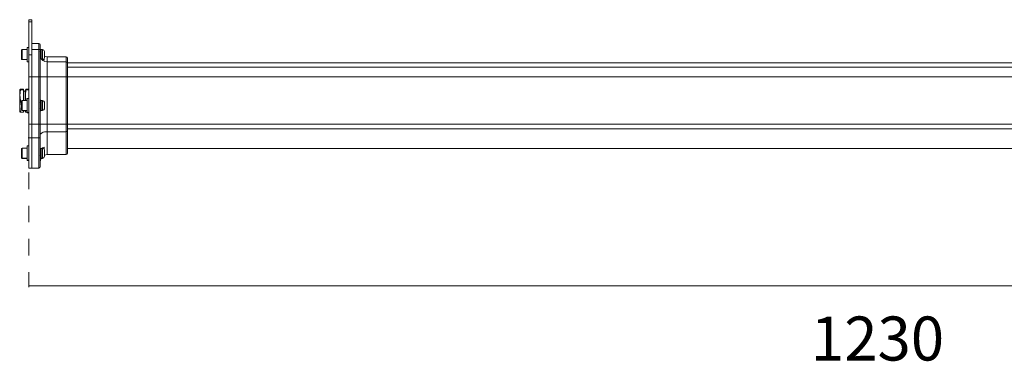
# Model space of a CAD drawing. Units: inches. Extents: x 569.7 to 666.4, y -163.3 to -121.4.
# Drawn here: x 569.7 to 618, y -163.3 to -146.5 of the extents above; entities that cross this region are included whole.
import ezdxf

# ---------------------------------------------------------------- set-up
doc = ezdxf.new("R2010")
doc.units = ezdxf.units.IN
doc.header["$MEASUREMENT"] = 0
doc.linetypes.add('AI-Linetype-2', pattern=[1.62941, 0.814705, -0.814705])
doc.layers.add('Layer 1', color=7, linetype='Continuous')

msp = doc.modelspace()

# ---------------------------------------------------------------- linework, layer by layer
at = {"layer": 'Layer 1', "color": 7, "lineweight": 9}
for points in [[(570.168, -146.498), (570.312, -146.498)], [(570.168, -146.597), (570.168, -146.498)], [(570.312, -146.597), (570.168, -146.597)], [(570.168, -148.227), (570.168, -146.597)], [(570.312, -146.597), (570.312, -146.498)], [(570.312, -148.227), (570.312, -146.597)], [(570.312, -147.664), (570.658, -147.664)], [(570.658, -147.664), (570.701, -147.68), (570.73, -147.735)], [(570.658, -147.664), (570.658, -147.953)], [(570.73, -148.01), (570.73, -147.735)], [(569.807, -147.995), (569.836, -147.967)], [(569.807, -147.995), (569.807, -148.211)], [(569.807, -148.211), (569.807, -148.428)], [(569.836, -147.967), (570.095, -147.967)], [(569.836, -147.967), (569.836, -148.211)], [(569.836, -148.211), (569.836, -148.457)], [(570.095, -147.867), (570.168, -147.867)], [(570.095, -147.867), (570.095, -148.211)], [(570.095, -148.211), (570.095, -148.558)], [(570.312, -148.227), (570.168, -148.227)], [(570.168, -149.307), (570.168, -148.227)], [(570.658, -147.953), (570.312, -147.953)], [(570.312, -149.307), (570.312, -148.227)], [(570.658, -147.953), (570.658, -149.307)], [(570.658, -147.953), (570.701, -147.967), (570.73, -148.01)], [(570.73, -148.298), (570.701, -148.298)], [(570.773, -147.967), (570.743, -147.953), (570.716, -147.938)], [(570.773, -148.14), (570.743, -148.069), (570.716, -148.025)], [(570.73, -148.01), (570.758, -147.995), (570.773, -147.982)], [(570.73, -149.307), (570.73, -148.01)], [(570.73, -148.27), (570.758, -148.227), (570.773, -148.169)], [(570.73, -148.284), (570.73, -148.24)], [(570.73, -148.284), (570.73, -148.298)], [(571.075, -148.573), (570.959, -148.544), (570.859, -148.501), (570.773, -148.414), (570.73, -148.298)], [(570.73, -148.298), (570.758, -148.357), (570.788, -148.414), (570.845, -148.457), (570.917, -148.485)], [(570.773, -148.371), (570.758, -148.342), (570.73, -148.313)], [(570.773, -147.967), (570.743, -147.967)], [(570.773, -147.982), (570.743, -147.982)], [(570.758, -147.953), (570.773, -147.967)], [(570.773, -147.967), (570.845, -147.967)], [(570.773, -147.982), (570.773, -147.967)], [(570.773, -148.14), (570.773, -147.982)], [(570.773, -148.155), (570.773, -148.14)], [(570.773, -148.169), (570.773, -148.155)], [(570.773, -148.371), (570.773, -148.169)], [(570.845, -147.967), (570.903, -147.995), (570.932, -148.053)], [(570.845, -147.967), (570.845, -148.038)], [(570.845, -148.038), (570.845, -148.457)], [(570.932, -148.111), (570.932, -148.053)], [(570.932, -148.357), (570.932, -148.111)], [(571.075, -148.313), (570.932, -148.284)], [(571.075, -148.313), (571.998, -148.313)], [(571.075, -148.573), (571.075, -148.313)], [(571.998, -148.313), (572.055, -148.342), (572.07, -148.385)], [(571.998, -148.313), (571.998, -148.573)], [(569.836, -148.457), (569.807, -148.428)], [(569.807, -148.428), (569.807, -148.444)], [(569.836, -148.457), (569.807, -148.444)], [(569.836, -148.457), (569.807, -148.457)], [(570.095, -148.457), (569.836, -148.457)], [(570.095, -148.457), (569.836, -148.457)], [(570.168, -148.558), (570.095, -148.558)], [(570.095, -148.558), (570.095, -148.573)], [(570.168, -148.573), (570.095, -148.573)], [(570.773, -148.371), (570.743, -148.371)], [(570.932, -148.357), (570.903, -148.428), (570.845, -148.457)], [(570.917, -148.485), (570.917, -148.414)], [(571.075, -149.307), (571.075, -148.573)], [(571.998, -148.573), (571.075, -148.573)], [(571.998, -148.573), (572.055, -148.587), (572.07, -148.629)], [(571.998, -148.573), (571.998, -149.307)], [(572.07, -148.629), (572.07, -148.385)], [(572.07, -148.615), (652.387, -148.615)], [(572.07, -149.307), (572.07, -148.629)], [(572.07, -148.832), (652.387, -148.832)], [(570.312, -149.307), (570.168, -149.307)], [(570.168, -151.627), (570.168, -149.307)], [(570.312, -151.627), (570.312, -149.307)], [(570.658, -149.307), (570.312, -149.307)], [(570.658, -149.307), (570.658, -151.627)], [(570.658, -149.307), (570.73, -149.307)], [(570.73, -151.627), (570.73, -149.307)], [(571.075, -149.307), (570.73, -149.307)], [(571.075, -151.627), (571.075, -149.307)], [(571.998, -149.307), (571.075, -149.307)], [(571.998, -149.307), (571.998, -151.627)], [(571.998, -149.307), (572.07, -149.307)], [(572.07, -151.627), (572.07, -149.307)], [(572.07, -149.307), (652.387, -149.307)], [(569.764, -149.913), (569.736, -150.057), (569.721, -150.186), (569.736, -150.331), (569.764, -150.46)], [(569.721, -149.927), (569.721, -151.023)], [(569.764, -150.503), (569.736, -150.359), (569.721, -150.215), (569.736, -150.071), (569.764, -149.941)], [(569.909, -149.913), (569.764, -149.913)], [(569.909, -149.941), (569.764, -149.941)], [(569.909, -149.913), (569.909, -149.941)], [(569.909, -149.941), (569.909, -150.46)], [(569.909, -149.999), (569.982, -149.999)], [(569.982, -149.999), (570.01, -149.927)], [(569.982, -149.999), (569.982, -150.244)], [(569.982, -150.244), (569.982, -150.46)], [(570.01, -149.927), (570.024, -149.941)], [(570.024, -149.941), (570.01, -150.201), (570.024, -150.46)], [(570.168, -149.913), (570.024, -149.913)], [(570.168, -149.941), (570.024, -149.941)], [(569.764, -150.46), (569.736, -150.604), (569.721, -150.748), (569.736, -150.879), (569.764, -151.023)], [(569.764, -151.036), (569.736, -150.907), (569.721, -150.763), (569.736, -150.632), (569.764, -150.503)], [(569.807, -150.503), (569.764, -150.503)], [(569.807, -150.49), (569.836, -150.46)], [(569.807, -150.49), (569.807, -150.706)], [(569.807, -150.706), (569.807, -150.922)], [(569.836, -150.46), (570.095, -150.46)], [(569.836, -150.46), (569.836, -150.706)], [(569.836, -150.706), (569.836, -150.951)], [(570.095, -150.359), (570.168, -150.359)], [(570.095, -150.359), (570.095, -150.706)], [(570.095, -150.706), (570.095, -151.052)], [(570.716, -150.562), (570.743, -150.534), (570.773, -150.503)], [(570.743, -150.445), (570.73, -150.418)], [(570.73, -150.445), (570.73, -150.418)], [(570.73, -150.431), (570.773, -150.46)], [(570.773, -150.49), (570.73, -150.431)], [(570.773, -150.691), (570.758, -150.632), (570.73, -150.577)], [(570.73, -150.836), (570.758, -150.778), (570.773, -150.72)], [(570.773, -150.49), (570.743, -150.49)], [(570.773, -150.46), (570.845, -150.46)], [(570.773, -150.49), (570.773, -150.46)], [(570.773, -150.503), (570.773, -150.49)], [(570.773, -150.691), (570.773, -150.503)], [(570.773, -150.706), (570.773, -150.691)], [(570.773, -150.72), (570.773, -150.706)], [(570.773, -150.907), (570.773, -150.72)], [(570.845, -150.46), (570.903, -150.49), (570.932, -150.547)], [(570.845, -150.46), (570.845, -150.951)], [(570.932, -150.863), (570.932, -150.547)], [(569.764, -151.023), (569.736, -151.023), (569.721, -151.036), (569.736, -151.036), (569.764, -151.036)], [(569.909, -151.036), (569.764, -151.036)], [(569.836, -150.951), (569.807, -150.922)], [(570.095, -150.951), (569.836, -150.951)], [(569.909, -150.951), (569.909, -151.036)], [(569.982, -150.965), (569.909, -150.965)], [(569.982, -150.965), (569.909, -150.965)], [(569.982, -150.951), (569.982, -150.965)], [(570.01, -151.036), (569.982, -150.965)], [(570.024, -151.036), (570.01, -151.036)], [(570.024, -150.951), (570.024, -151.036)], [(570.095, -151.036), (570.024, -151.036)], [(570.168, -151.052), (570.095, -151.052)], [(570.095, -151.052), (570.095, -151.065)], [(570.168, -151.065), (570.095, -151.065)], [(570.773, -150.907), (570.743, -150.879), (570.716, -150.849)], [(570.73, -150.979), (570.758, -150.951), (570.773, -150.922)], [(570.773, -150.951), (570.73, -150.979)], [(570.73, -150.979), (570.73, -150.951)], [(570.773, -150.922), (570.743, -150.922)], [(570.773, -150.922), (570.773, -150.907)], [(570.773, -150.951), (570.773, -150.922)], [(570.845, -150.951), (570.773, -150.951)], [(570.932, -150.863), (570.903, -150.922), (570.845, -150.951)], [(570.312, -151.627), (570.168, -151.627)], [(570.168, -152.291), (570.168, -151.627)], [(570.312, -152.291), (570.312, -151.627)], [(570.658, -151.627), (570.312, -151.627)], [(570.658, -151.627), (570.658, -152.291)], [(570.658, -151.627), (570.73, -151.627)], [(570.73, -152.262), (570.73, -151.627)], [(571.075, -151.627), (570.73, -151.627)], [(571.075, -152.002), (571.075, -151.627)], [(571.998, -151.627), (571.075, -151.627)], [(571.998, -151.627), (571.998, -152.002)], [(571.998, -151.627), (572.07, -151.627)], [(572.07, -151.961), (572.07, -151.627)], [(572.07, -151.627), (652.387, -151.627)], [(570.73, -152.146), (570.73, -152.118), (570.758, -152.09), (570.788, -152.061), (570.831, -152.045), (570.874, -152.018), (570.932, -152.002), (571.003, -152.002), (571.075, -152.002)], [(571.998, -152.002), (571.075, -152.002)], [(571.075, -153.113), (571.075, -152.002)], [(571.998, -152.002), (572.012, -152.002), (572.025, -151.988), (572.042, -151.988), (572.055, -151.988), (572.07, -151.973), (572.07, -151.961)], [(571.998, -152.002), (571.998, -153.113)], [(572.07, -151.858), (652.387, -151.858)], [(572.07, -153.041), (572.07, -151.961)], [(570.168, -152.291), (570.14, -152.291)], [(570.312, -152.291), (570.168, -152.291)], [(570.168, -153.776), (570.168, -152.291)], [(570.312, -153.776), (570.312, -152.291)], [(570.658, -152.291), (570.312, -152.291)], [(570.658, -152.291), (570.672, -152.291), (570.687, -152.291), (570.701, -152.291), (570.716, -152.277), (570.73, -152.277), (570.73, -152.262)], [(570.658, -152.291), (570.658, -153.776)], [(570.73, -153.702), (570.73, -152.262)], [(569.807, -152.823), (569.836, -152.794)], [(569.807, -152.823), (569.807, -153.041)], [(569.807, -153.041), (569.807, -153.257)], [(569.836, -152.794), (570.095, -152.794)], [(569.836, -152.794), (569.836, -153.041)], [(569.836, -153.041), (569.836, -153.285)], [(570.095, -152.694), (570.168, -152.694)], [(570.095, -152.694), (570.095, -153.041)], [(570.095, -153.041), (570.095, -153.386)], [(570.716, -153.17), (570.743, -153.113), (570.773, -153.055)], [(570.917, -152.752), (570.845, -152.78), (570.788, -152.809), (570.743, -152.852), (570.73, -152.896)], [(570.73, -152.882), (570.773, -152.839)], [(570.773, -153.012), (570.758, -152.968), (570.73, -152.91)], [(570.773, -152.823), (570.743, -152.823)], [(570.773, -152.839), (570.743, -152.839)], [(570.773, -153.012), (570.773, -152.839)], [(570.773, -153.041), (570.773, -153.012)], [(570.773, -153.055), (570.773, -153.041)], [(570.773, -153.242), (570.773, -153.055)], [(570.801, -152.794), (570.845, -152.794)], [(570.845, -152.794), (570.903, -152.823), (570.932, -152.896)], [(570.845, -152.794), (570.845, -153.285)], [(570.917, -152.839), (570.917, -152.752)], [(570.932, -153.199), (570.932, -152.896)], [(570.932, -153.141), (571.075, -153.113)], [(571.998, -153.113), (571.075, -153.113)], [(572.07, -153.041), (572.055, -153.098), (571.998, -153.113)], [(652.387, -152.823), (572.07, -152.823)], [(569.836, -153.285), (569.807, -153.257)], [(569.807, -153.257), (569.807, -153.271)], [(569.836, -153.3), (569.807, -153.271)], [(570.095, -153.285), (569.836, -153.285)], [(569.836, -153.285), (569.836, -153.3)], [(570.095, -153.3), (569.836, -153.3)], [(570.168, -153.386), (570.095, -153.386)], [(570.095, -153.386), (570.095, -153.401)], [(570.168, -153.401), (570.095, -153.401)], [(570.773, -153.242), (570.743, -153.199), (570.716, -153.17)], [(570.716, -153.328), (570.743, -153.3), (570.773, -153.257)], [(570.773, -153.285), (570.73, -153.314)], [(570.73, -153.458), (570.773, -153.285)], [(570.773, -153.257), (570.743, -153.257)], [(570.773, -153.3), (570.743, -153.3)], [(570.773, -153.3), (570.758, -153.3)], [(570.773, -153.257), (570.773, -153.242)], [(570.773, -153.285), (570.773, -153.257)], [(570.845, -153.285), (570.773, -153.285)], [(570.845, -153.3), (570.773, -153.3)], [(570.932, -153.199), (570.903, -153.257), (570.845, -153.285)], [(570.932, -153.213), (570.903, -153.271), (570.845, -153.3)], [(570.845, -153.285), (570.845, -153.3)], [(570.932, -153.213), (570.932, -153.199)], [(570.312, -153.776), (570.168, -153.776)], [(570.658, -153.776), (570.312, -153.776)], [(570.73, -153.702), (570.701, -153.747), (570.658, -153.776)], [(654.304, -159.55), (570.168, -159.55)]]:
    msp.add_lwpolyline(points, dxfattribs=at)
at = {"layer": 'Layer 1', "color": 7, "linetype": 'AI-Linetype-2', "lineweight": 9}
msp.add_lwpolyline([(570.168, -152.363), (570.168, -159.622)], dxfattribs=at)
at = {"layer": 'Layer 1', "color": 7, "lineweight": 9}
msp.add_open_spline([(569.764, -149.941), (569.764, -149.941), (569.736, -149.927), (569.736, -149.927), (569.736, -149.927), (569.721, -149.927), (569.721, -149.927), (569.721, -149.927), (569.736, -149.927), (569.736, -149.927), (569.736, -149.927), (569.764, -149.913), (569.764, -149.913)], degree=3, knots=[0, 0, 0, 0, 1, 1, 1, 2, 2, 2, 3, 3, 3, 4, 4, 4, 4], dxfattribs=at)

# ---------------------------------------------------------------- texts
at = {"layer": 'Layer 1', "color": 7, "insert": (608.544, -163.218), "char_height": 2.159, "attachment_point": 7}
msp.add_mtext('\\fLato Medium|b0|i0|c0|p34;\\W1;1230', dxfattribs=at)

doc.saveas('drawing.dxf')
